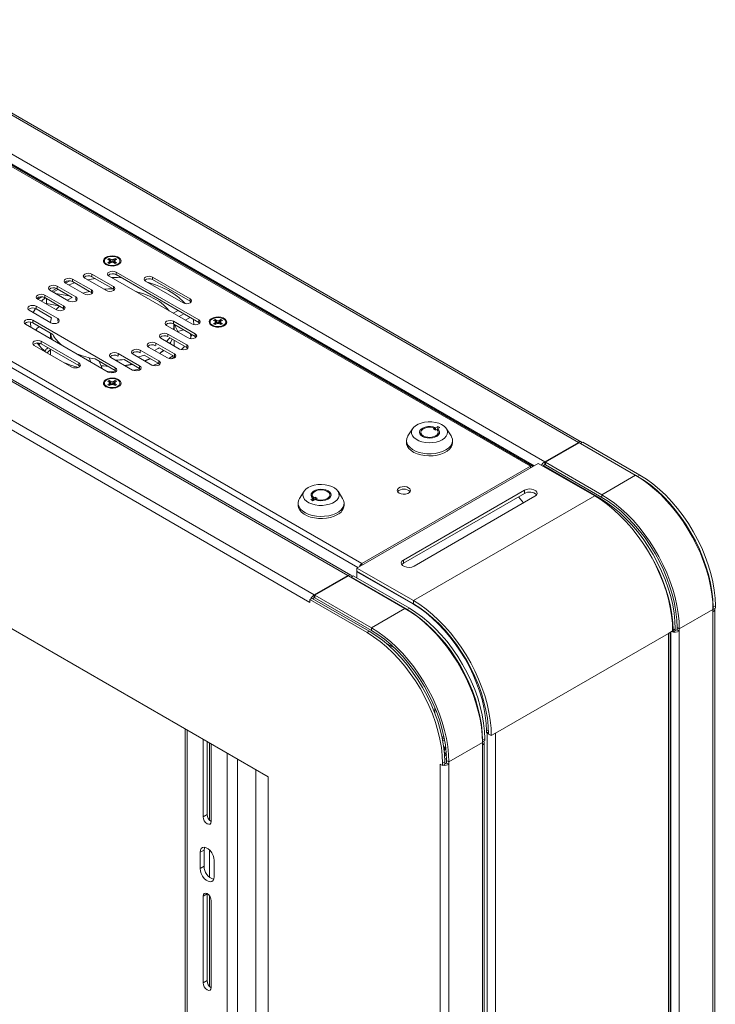
# Model space of a CAD drawing. Units: inches. Extents: x 1 to 246, y 1 to 154.
# Drawn here: x 219 to 232, y 126 to 144 of the extents above; entities that cross this region are included whole.
import ezdxf

# ---------------------------------------------------------------- set-up
doc = ezdxf.new("R2010")
doc.units = ezdxf.units.IN
doc.header["$MEASUREMENT"] = 0

msp = doc.modelspace()

# ---------------------------------------------------------------- linework, layer by layer
at = {"color": 7, "linetype": 'Continuous', "lineweight": 15}
for p, q in [((229.555, 136.234), (210.576, 147.191)), ((229.612, 136.24), (210.634, 147.196)), ((228.653, 135.786), (209.722, 146.714)), ((228.69, 135.789), (209.759, 146.718)), ((209.943, 146.825), (228.922, 135.869)), ((225.48, 133.954), (206.549, 144.883)), ((225.217, 133.73), (206.239, 144.687)), ((225.275, 133.736), (206.296, 144.692)), ((205.606, 144.321), (224.584, 133.365)), ((224.503, 133.224), (205.524, 144.18)), ((223.72, 129.943), (206.307, 139.995)), ((220.701, 139.678), (220.728, 139.662)), ((220.756, 139.678), (220.729, 139.694)), ((220.729, 139.69), (220.729, 139.694)), ((220.729, 139.69), (220.754, 139.642)), ((220.754, 139.642), (220.756, 139.678)), ((220.783, 139.672), (220.756, 139.678)), ((220.81, 139.678), (220.783, 139.672)), ((220.783, 139.621), (220.783, 139.672)), ((220.837, 139.694), (220.81, 139.678)), ((220.812, 139.642), (220.81, 139.678)), ((220.812, 139.642), (220.837, 139.69)), ((220.837, 139.69), (220.837, 139.694)), ((220.838, 139.662), (220.865, 139.678)), ((220.679, 139.586), (220.721, 139.562)), ((220.728, 139.631), (220.701, 139.615)), ((220.728, 139.662), (220.739, 139.647)), ((220.739, 139.647), (220.728, 139.631)), ((220.731, 139.6), (220.728, 139.631)), ((220.729, 139.599), (220.756, 139.615)), ((220.744, 139.608), (220.739, 139.647)), ((220.754, 139.642), (220.783, 139.616)), ((220.756, 139.615), (220.783, 139.621)), ((220.783, 139.621), (220.81, 139.615)), ((220.81, 139.615), (220.837, 139.599)), ((220.822, 139.608), (220.827, 139.647)), ((220.827, 139.647), (220.838, 139.662)), ((220.838, 139.631), (220.827, 139.647)), ((220.835, 139.6), (220.838, 139.631)), ((220.865, 139.615), (220.838, 139.631)), ((220.845, 139.562), (220.888, 139.586)), ((220.038, 139.307), (220.391, 139.102)), ((220.038, 139.258), (220.038, 139.307)), ((220.674, 139.088), (220.267, 139.323)), ((220.4, 139.4), (220.807, 139.165)), ((220.4, 139.351), (220.4, 139.4)), ((220.799, 139.12), (220.4, 139.351)), ((222.279, 138.463), (220.724, 139.361)), ((220.857, 139.438), (222.412, 138.54)), ((220.857, 139.389), (220.857, 139.438)), ((222.412, 138.491), (220.857, 139.389)), ((221.543, 139.344), (222.25, 138.936)), ((221.543, 139.295), (221.543, 139.344)), ((222.25, 138.887), (221.543, 139.295)), ((219.645, 139.078), (219.735, 139.129)), ((219.745, 139.174), (220.098, 138.97)), ((219.745, 139.125), (219.745, 139.174)), ((220.029, 138.96), (219.745, 139.125)), ((220.258, 139.026), (219.905, 139.23)), ((219.907, 139.229), (219.984, 139.273)), ((220.357, 139.074), (220.038, 139.258)), ((220.824, 139.102), (220.807, 139.116)), ((222.117, 138.859), (221.41, 139.267)), ((219.735, 138.724), (219.382, 138.928)), ((219.384, 138.926), (219.461, 138.971)), ((219.514, 139.004), (219.868, 138.8)), ((219.514, 138.956), (219.514, 139.004)), ((219.789, 138.797), (219.514, 138.956)), ((219.544, 138.844), (219.544, 138.938)), ((219.965, 138.893), (219.612, 139.097)), ((219.715, 139.037), (219.976, 138.991)), ((220.029, 138.96), (219.961, 138.924)), ((220.391, 139.054), (220.358, 139.073)), ((220.391, 139.054), (220.391, 139.102)), ((220.409, 139.04), (220.391, 139.054)), ((222.25, 138.887), (222.25, 138.936)), ((219.353, 138.795), (219.76, 138.561)), ((219.353, 138.747), (219.353, 138.795)), ((219.643, 138.579), (219.353, 138.747)), ((219.78, 138.802), (219.544, 138.844)), ((219.868, 138.751), (219.789, 138.797)), ((219.868, 138.751), (219.868, 138.8)), ((219.886, 138.738), (219.868, 138.751)), ((219.961, 138.924), (219.937, 138.909)), ((220.116, 138.907), (220.098, 138.921)), ((222.267, 138.873), (222.25, 138.887)), ((219.627, 138.484), (219.22, 138.719)), ((221.928, 138.666), (222.022, 138.717)), ((222.133, 138.652), (222.04, 138.602)), ((222.248, 138.585), (222.155, 138.535)), ((222.248, 138.585), (222.248, 138.586)), ((220.709, 137.557), (219.154, 138.455)), ((219.287, 138.531), (220.842, 137.634)), ((219.287, 138.483), (219.287, 138.531)), ((219.665, 138.264), (219.287, 138.483)), ((222.213, 138.199), (221.806, 138.434)), ((221.939, 138.511), (222.346, 138.276)), ((222.346, 138.227), (221.945, 138.459)), ((221.946, 138.354), (221.946, 138.449)), ((221.978, 138.44), (221.946, 138.422)), ((222.021, 138.32), (221.96, 138.43)), ((222.412, 138.491), (222.412, 138.54)), ((222.43, 138.477), (222.412, 138.491)), ((222.669, 138.437), (222.711, 138.413)), ((222.692, 138.529), (222.719, 138.513)), ((222.719, 138.482), (222.692, 138.466)), ((222.746, 138.529), (222.719, 138.545)), ((222.72, 138.541), (222.719, 138.545)), ((222.719, 138.513), (222.73, 138.497)), ((222.73, 138.497), (222.719, 138.482)), ((222.721, 138.451), (222.719, 138.482)), ((222.719, 138.45), (222.746, 138.466)), ((222.72, 138.541), (222.744, 138.493)), ((222.734, 138.459), (222.73, 138.497)), ((222.744, 138.493), (222.746, 138.529)), ((222.744, 138.493), (222.774, 138.467)), ((222.774, 138.523), (222.746, 138.529)), ((222.746, 138.466), (222.774, 138.472)), ((222.801, 138.529), (222.774, 138.523)), ((222.774, 138.472), (222.774, 138.523)), ((222.774, 138.472), (222.801, 138.466)), ((222.828, 138.545), (222.801, 138.529)), ((222.803, 138.493), (222.801, 138.529)), ((222.801, 138.466), (222.828, 138.45)), ((222.803, 138.493), (222.827, 138.541)), ((222.813, 138.459), (222.817, 138.497)), ((222.817, 138.497), (222.829, 138.513)), ((222.829, 138.482), (222.817, 138.497)), ((222.826, 138.451), (222.829, 138.482)), ((222.827, 138.541), (222.828, 138.545)), ((222.829, 138.513), (222.856, 138.529)), ((222.856, 138.466), (222.829, 138.482)), ((222.836, 138.413), (222.878, 138.437)), ((219.592, 138.202), (219.621, 138.196)), ((219.621, 138.29), (219.621, 138.185)), ((222.052, 137.99), (221.698, 138.195)), ((221.831, 138.271), (222.185, 138.067)), ((221.831, 138.222), (221.831, 138.271)), ((222.185, 138.018), (221.865, 138.203)), ((222.131, 138.351), (222.009, 138.317)), ((222.346, 138.227), (222.346, 138.276)), ((222.363, 138.213), (222.346, 138.227)), ((220.023, 137.651), (219.316, 138.059)), ((219.403, 138.066), (219.43, 138.094)), ((219.449, 138.136), (220.156, 137.727)), ((219.449, 138.087), (219.449, 138.136)), ((220.156, 137.679), (219.449, 138.087)), ((221.821, 137.821), (221.468, 138.025)), ((221.601, 138.102), (221.954, 137.898)), ((221.601, 138.053), (221.601, 138.102)), ((221.954, 137.849), (221.669, 138.014)), ((221.946, 138.052), (221.946, 138.156)), ((222.185, 138.018), (222.185, 138.067)), ((222.202, 138.004), (222.185, 138.018)), ((219.621, 137.988), (219.621, 137.883)), ((220.384, 137.745), (220.352, 137.825)), ((221.166, 137.595), (220.76, 137.83)), ((220.893, 137.907), (221.299, 137.672)), ((220.893, 137.858), (220.893, 137.907)), ((221.528, 137.688), (221.175, 137.892)), ((221.308, 137.969), (221.661, 137.765)), ((221.308, 137.92), (221.308, 137.969)), ((221.661, 137.716), (221.386, 137.875)), ((221.963, 137.844), (221.896, 137.806)), ((221.954, 137.849), (221.954, 137.898)), ((221.972, 137.835), (221.954, 137.849)), ((220.156, 137.679), (220.156, 137.727)), ((220.174, 137.665), (220.156, 137.679)), ((220.842, 137.585), (220.464, 137.803)), ((220.54, 137.759), (220.594, 137.623)), ((220.842, 137.585), (220.842, 137.634)), ((221.299, 137.623), (221.01, 137.79)), ((221.299, 137.623), (221.299, 137.672)), ((221.661, 137.716), (221.661, 137.765)), ((221.679, 137.702), (221.661, 137.716)), ((220.859, 137.571), (220.842, 137.585)), ((221.317, 137.609), (221.299, 137.623)), ((220.679, 137.288), (220.721, 137.264)), ((220.701, 137.38), (220.728, 137.364)), ((220.728, 137.333), (220.701, 137.317)), ((220.728, 137.364), (220.739, 137.348)), ((220.739, 137.348), (220.728, 137.333)), ((220.731, 137.302), (220.728, 137.333)), ((220.756, 137.38), (220.729, 137.396)), ((220.729, 137.392), (220.729, 137.396)), ((220.729, 137.392), (220.754, 137.344)), ((220.729, 137.301), (220.756, 137.317)), ((220.744, 137.31), (220.739, 137.348)), ((220.754, 137.344), (220.756, 137.38)), ((220.754, 137.344), (220.783, 137.318)), ((220.783, 137.374), (220.756, 137.38)), ((220.756, 137.317), (220.783, 137.323)), ((220.81, 137.38), (220.783, 137.374)), ((220.783, 137.323), (220.783, 137.374)), ((220.783, 137.323), (220.81, 137.317)), ((220.837, 137.396), (220.81, 137.38)), ((220.812, 137.344), (220.81, 137.38)), ((220.81, 137.317), (220.837, 137.301)), ((220.812, 137.344), (220.837, 137.392)), ((220.822, 137.31), (220.827, 137.348)), ((220.827, 137.348), (220.838, 137.364)), ((220.838, 137.333), (220.827, 137.348)), ((220.835, 137.302), (220.838, 137.333)), ((220.837, 137.392), (220.837, 137.396)), ((220.838, 137.364), (220.865, 137.38)), ((220.865, 137.317), (220.838, 137.333)), ((220.845, 137.264), (220.888, 137.288)), ((226.907, 136.535), (226.865, 136.51)), ((226.947, 136.511), (226.907, 136.535)), ((226.907, 136.488), (226.907, 136.535)), ((226.434, 136.491), (226.347, 136.355)), ((226.588, 136.423), (226.588, 136.37)), ((226.848, 136.501), (226.824, 136.486)), ((226.824, 136.486), (226.864, 136.463)), ((226.848, 136.501), (226.848, 136.472)), ((226.864, 136.463), (226.889, 136.477)), ((226.865, 136.51), (226.865, 136.464)), ((226.905, 136.487), (226.947, 136.511)), ((226.905, 136.46), (226.905, 136.487)), ((226.919, 136.37), (226.919, 136.423)), ((227.159, 136.355), (227.073, 136.491)), ((226.32, 136.268), (226.32, 136.229)), ((227.186, 136.229), (227.186, 136.268)), ((228.922, 135.869), (229.555, 136.234)), ((229.569, 136.226), (228.936, 135.861)), ((230.63, 135.614), (229.569, 136.226)), ((229.595, 136.214), (229.637, 136.238)), ((229.595, 136.214), (229.595, 136.211)), ((230.669, 135.594), (229.595, 136.214)), ((230.711, 135.618), (229.637, 136.238)), ((228.8, 135.839), (225.388, 133.869)), ((225.48, 133.954), (228.653, 135.786)), ((229.861, 135.227), (228.8, 135.839)), ((228.904, 135.791), (228.893, 135.785)), ((228.904, 135.791), (229.958, 135.183)), ((228.922, 135.869), (228.922, 135.82)), ((228.922, 135.82), (228.936, 135.828)), ((228.936, 135.861), (229.997, 135.248)), ((228.936, 135.861), (228.936, 135.812)), ((228.936, 135.812), (229.997, 135.199)), ((230.63, 135.614), (229.997, 135.248)), ((230.669, 135.594), (230.711, 135.618)), ((224.393, 135.313), (224.306, 135.177)), ((224.547, 135.244), (224.547, 135.192)), ((224.878, 135.192), (224.878, 135.244)), ((225.119, 135.177), (225.032, 135.313)), ((226.263, 134.02), (228.539, 135.334)), ((226.263, 133.959), (228.539, 135.273)), ((229.861, 135.227), (226.449, 133.257)), ((228.539, 135.273), (228.539, 135.334)), ((229.997, 135.199), (229.997, 135.248)), ((224.279, 135.09), (224.279, 135.051)), ((224.56, 135.18), (224.518, 135.156)), ((224.518, 135.156), (224.559, 135.132)), ((224.559, 135.132), (224.601, 135.157)), ((224.56, 135.133), (224.56, 135.18)), ((224.602, 135.204), (224.577, 135.19)), ((224.577, 135.143), (224.577, 135.19)), ((224.642, 135.181), (224.602, 135.204)), ((224.602, 135.156), (224.602, 135.204)), ((224.617, 135.166), (224.642, 135.181)), ((224.617, 135.166), (224.617, 135.15)), ((225.145, 135.051), (225.145, 135.09)), ((226.462, 133.905), (228.738, 135.219)), ((228.43, 135.21), (228.524, 135.095)), ((226.263, 134.02), (226.263, 133.959)), ((225.388, 133.869), (225.388, 133.808)), ((226.449, 133.257), (225.388, 133.869)), ((225.388, 133.808), (226.449, 133.196)), ((225.395, 133.804), (225.388, 133.8)), ((225.388, 133.8), (225.388, 133.683)), ((226.449, 133.188), (225.388, 133.8)), ((225.217, 133.73), (224.584, 133.365)), ((225.232, 133.722), (224.598, 133.357)), ((226.292, 133.11), (225.232, 133.722)), ((225.278, 133.698), (225.32, 133.722)), ((225.278, 133.696), (225.278, 133.698)), ((225.278, 133.698), (226.331, 133.09)), ((225.32, 133.722), (226.374, 133.114)), ((224.504, 133.237), (224.503, 133.224)), ((224.503, 133.224), (224.504, 133.225)), ((224.503, 133.224), (224.504, 133.224)), ((224.546, 133.299), (224.504, 133.275)), ((224.504, 133.275), (224.504, 133.224)), ((225.578, 132.655), (224.504, 133.275)), ((225.62, 132.679), (224.546, 133.299)), ((224.584, 133.365), (224.584, 133.316)), ((224.598, 133.324), (224.584, 133.316)), ((224.591, 133.32), (224.598, 133.316)), ((224.598, 133.357), (224.598, 133.308)), ((224.598, 133.357), (225.659, 132.744)), ((224.598, 133.308), (225.659, 132.696)), ((226.449, 133.257), (226.449, 133.196)), ((226.292, 133.11), (225.659, 132.744)), ((226.331, 133.09), (226.374, 133.114)), ((232.086, 133.091), (231.453, 132.726)), ((232.086, 133.092), (232.088, 133.091)), ((232.086, 133.091), (232.086, 133.046)), ((232.086, 133.046), (232.086, 91.998)), ((232.088, 133.135), (232.131, 133.159)), ((232.088, 133.091), (232.088, 133.135)), ((232.088, 133.091), (232.131, 133.115)), ((232.12, 92.045), (232.12, 133.093)), ((232.131, 133.115), (232.131, 133.159)), ((225.62, 132.679), (225.578, 132.655)), ((225.659, 132.696), (225.659, 132.744)), ((227.997, 130.763), (231.247, 132.639)), ((231.328, 132.686), (231.247, 132.64)), ((231.247, 132.639), (231.257, 132.645)), ((231.247, 132.64), (231.247, 132.639)), ((231.247, 132.639), (231.247, 71.043)), ((231.28, 71.09), (231.28, 132.659)), ((231.335, 132.671), (231.318, 132.681)), ((231.377, 132.724), (231.335, 132.7)), ((231.335, 132.7), (231.335, 132.671)), ((231.377, 132.696), (231.335, 132.671)), ((231.377, 132.724), (231.377, 132.696)), ((231.411, 132.75), (231.453, 132.726)), ((231.411, 132.75), (231.411, 132.705)), ((231.453, 132.681), (231.411, 132.705)), ((231.453, 132.726), (231.453, 132.681)), ((231.453, 132.681), (231.453, 91.633)), ((226.847, 131.157), (226.855, 131.152)), ((226.855, 131.243), (226.855, 131.135)), ((222.154, 130.847), (222.154, 96.489)), ((227.824, 130.769), (227.824, 130.806)), ((227.863, 130.791), (227.824, 130.769)), ((222.493, 129.192), (222.493, 130.651)), ((222.567, 129.235), (222.567, 130.609)), ((227.012, 130.694), (226.99, 130.681)), ((227.751, 130.602), (227.749, 130.603)), ((227.751, 130.631), (227.793, 130.655)), ((227.751, 130.631), (227.751, 130.602)), ((227.751, 130.602), (227.793, 130.627)), ((227.783, 89.541), (227.783, 130.589)), ((227.793, 130.655), (227.793, 130.627)), ((227.824, 130.769), (227.835, 130.763)), ((227.835, 130.763), (227.835, 69.167)), ((227.916, 130.717), (227.863, 130.747)), ((227.997, 130.764), (227.916, 130.717)), ((227.986, 130.757), (227.997, 130.763)), ((227.996, 130.763), (227.997, 130.763)), ((227.997, 130.763), (227.997, 130.764)), ((227.997, 130.763), (227.997, 69.167)), ((222.614, 130.581), (222.614, 129.125)), ((222.648, 129.103), (222.648, 130.562)), ((227.057, 130.49), (227.024, 130.475)), ((227.025, 130.468), (227.059, 130.484)), ((227.026, 130.459), (227.06, 130.48)), ((227.749, 130.587), (227.116, 130.222)), ((227.749, 130.587), (227.749, 130.542)), ((227.749, 130.542), (227.749, 89.494)), ((227.04, 130.221), (226.998, 130.196)), ((227.04, 130.176), (227.04, 130.221)), ((227.066, 130.334), (227.071, 130.353)), ((227.073, 130.246), (227.116, 130.222)), ((227.073, 130.246), (227.073, 130.201)), ((227.116, 130.222), (227.116, 130.177)), ((223.485, 96.403), (223.485, 130.079)), ((226.953, 130.178), (226.998, 130.152)), ((226.953, 130.177), (226.953, 89.129)), ((226.953, 130.177), (226.965, 130.171)), ((226.954, 130.177), (226.953, 130.177)), ((226.998, 130.152), (226.998, 130.196)), ((227.04, 130.176), (226.998, 130.152)), ((227.073, 130.201), (227.116, 130.177)), ((227.116, 130.177), (227.116, 89.129)), ((223.72, 94.294), (223.72, 129.943)), ((222.493, 129.192), (222.567, 129.235)), ((222.512, 128.565), (222.438, 128.522)), ((222.512, 128.259), (222.512, 128.565)), ((222.614, 128.565), (222.614, 128.05)), ((222.438, 128.216), (222.438, 128.522)), ((222.703, 128.063), (222.703, 128.369)), ((222.438, 128.216), (222.512, 128.259)), ((222.567, 127.742), (222.493, 127.699)), ((222.493, 126.067), (222.493, 127.699)), ((222.567, 127.742), (222.567, 127.746)), ((222.567, 126.109), (222.567, 127.742)), ((222.614, 127.703), (222.614, 126)), ((222.648, 125.977), (222.648, 127.61)), ((222.493, 126.067), (222.567, 126.109))]:
    msp.add_line(p, q, dxfattribs=at)
at = {"color": 8, "linetype": 'Continuous', "lineweight": 15}
for p, q in [((228.724, 135.795), (209.862, 146.684)), ((225.402, 133.877), (206.497, 144.791)), ((220.807, 139.117), (220.807, 139.165)), ((220.098, 138.922), (220.098, 138.97)), ((219.76, 138.513), (219.76, 138.561)), ((221.939, 138.463), (221.939, 138.511)), ((219.393, 138.072), (219.415, 138.099)), ((221.212, 137.934), (221.191, 137.929)), ((229.555, 136.234), (229.555, 136.218)), ((228.653, 135.754), (228.653, 135.786)), ((229.958, 135.183), (229.945, 135.175)), ((225.48, 133.954), (225.48, 133.923)), ((225.217, 133.73), (225.217, 133.714)), ((226.456, 133.192), (226.449, 133.188)), ((231.291, 132.665), (231.291, 91.829)), ((225.925, 132.465), (226.089, 132.371)), ((222.194, 130.824), (222.194, 96.434)), ((227.862, 130.827), (227.824, 130.806)), ((227.835, 130.763), (227.863, 130.779)), ((222.947, 95.999), (222.947, 130.389)), ((223.138, 95.999), (223.138, 130.279))]:
    msp.add_line(p, q, dxfattribs=at)
at = {"color": 7, "linetype": 'Continuous', "lineweight": 15, "flags": 128}
for points in [[(220.666, 139.579), (220.706, 139.562), (220.752, 139.552), (220.802, 139.551), (220.849, 139.559), (220.891, 139.574), (220.924, 139.596), (220.943, 139.622), (220.949, 139.65), (220.94, 139.678), (220.917, 139.703), (220.882, 139.724), (220.838, 139.737), (220.789, 139.742), (220.74, 139.739), (220.695, 139.728), (220.657, 139.709), (220.631, 139.685), (220.618, 139.657), (220.62, 139.629), (220.636, 139.602), (220.666, 139.579)], [(220.679, 139.707), (220.716, 139.722), (220.76, 139.731), (220.806, 139.731), (220.85, 139.722), (220.888, 139.707), (220.915, 139.685), (220.929, 139.66), (220.929, 139.633), (220.915, 139.608), (220.888, 139.586), (220.85, 139.571), (220.806, 139.562), (220.76, 139.562), (220.716, 139.571), (220.679, 139.586), (220.652, 139.608), (220.637, 139.633), (220.637, 139.66), (220.652, 139.685), (220.679, 139.707)], [(220.666, 139.595), (220.674, 139.58), (220.685, 139.569)], [(220.882, 139.569), (220.899, 139.591), (220.901, 139.595)], [(219.905, 139.23), (219.885, 139.247), (219.877, 139.268), (219.885, 139.289), (219.905, 139.307), (219.935, 139.318), (219.971, 139.322), (220.007, 139.318), (220.038, 139.307)], [(220.267, 139.323), (220.247, 139.341), (220.239, 139.361), (220.247, 139.382), (220.267, 139.4), (220.297, 139.411), (220.333, 139.416), (220.369, 139.411), (220.4, 139.4)], [(220.318, 139.293), (220.429, 139.311), (220.461, 139.315)], [(220.724, 139.361), (220.704, 139.379), (220.697, 139.399), (220.704, 139.42), (220.724, 139.438), (220.755, 139.45), (220.791, 139.454), (220.827, 139.45), (220.857, 139.438)], [(220.77, 139.335), (220.883, 139.333), (220.961, 139.329)], [(221.41, 139.267), (221.389, 139.285), (221.382, 139.306), (221.389, 139.327), (221.41, 139.344), (221.44, 139.356), (221.476, 139.36), (221.512, 139.356), (221.543, 139.344)], [(219.612, 139.097), (219.591, 139.114), (219.584, 139.135), (219.591, 139.156), (219.612, 139.174), (219.642, 139.185), (219.678, 139.19), (219.714, 139.185), (219.745, 139.174)], [(219.673, 139.061), (219.761, 139.11), (219.766, 139.113)], [(219.961, 139.197), (220.007, 139.213), (220.076, 139.236)], [(220.807, 139.165), (220.827, 139.147), (220.834, 139.127), (220.827, 139.106), (220.807, 139.088), (220.776, 139.076), (220.74, 139.072), (220.704, 139.076), (220.674, 139.088)], [(221.441, 139.25), (221.467, 139.242), (221.6, 139.199), (221.724, 139.149), (221.84, 139.092), (221.945, 139.028), (222.039, 138.959), (222.12, 138.885), (222.156, 138.846)], [(219.382, 138.928), (219.361, 138.945), (219.354, 138.966), (219.361, 138.987), (219.382, 139.004), (219.412, 139.016), (219.448, 139.02), (219.484, 139.016), (219.514, 139.004)], [(219.45, 138.888), (219.461, 138.899), (219.52, 138.952)], [(220.098, 138.97), (220.119, 138.952), (220.126, 138.931), (220.119, 138.91), (220.098, 138.893), (220.068, 138.881), (220.032, 138.877), (219.996, 138.881), (219.965, 138.893)], [(220.357, 139.074), (220.273, 139.052), (220.233, 139.041)], [(220.391, 139.102), (220.412, 139.085), (220.419, 139.064), (220.412, 139.043), (220.391, 139.026), (220.361, 139.014), (220.325, 139.01), (220.289, 139.014), (220.258, 139.026)], [(221.856, 138.708), (221.813, 138.761), (221.747, 138.824), (221.67, 138.883), (221.582, 138.937), (221.484, 138.985), (221.378, 139.026), (221.265, 139.06), (221.231, 139.069)], [(222.25, 138.936), (222.27, 138.918), (222.277, 138.898), (222.27, 138.877), (222.25, 138.859), (222.219, 138.847), (222.183, 138.843), (222.147, 138.847), (222.117, 138.859)], [(219.22, 138.719), (219.2, 138.736), (219.193, 138.757), (219.2, 138.778), (219.22, 138.795), (219.251, 138.807), (219.287, 138.811), (219.323, 138.807), (219.353, 138.795)], [(219.298, 138.674), (219.333, 138.74), (219.341, 138.753)], [(219.789, 138.797), (219.739, 138.744), (219.726, 138.729)], [(219.868, 138.8), (219.888, 138.783), (219.896, 138.762), (219.888, 138.741), (219.868, 138.724), (219.838, 138.712), (219.802, 138.708), (219.766, 138.712), (219.735, 138.724)], [(219.643, 138.579), (219.63, 138.532), (219.622, 138.487)], [(219.76, 138.561), (219.78, 138.543), (219.787, 138.522), (219.78, 138.502), (219.76, 138.484), (219.729, 138.472), (219.693, 138.468), (219.657, 138.472), (219.627, 138.484)], [(222.656, 138.43), (222.696, 138.413), (222.743, 138.403), (222.792, 138.402), (222.84, 138.41), (222.882, 138.425), (222.914, 138.446), (222.934, 138.473), (222.939, 138.501), (222.93, 138.529), (222.907, 138.554), (222.872, 138.575), (222.828, 138.588), (222.78, 138.593), (222.731, 138.59), (222.685, 138.579), (222.648, 138.56), (222.621, 138.536), (222.609, 138.508), (222.611, 138.48), (222.627, 138.453), (222.656, 138.43)], [(222.669, 138.558), (222.707, 138.573), (222.751, 138.582), (222.797, 138.582), (222.841, 138.573), (222.878, 138.558), (222.905, 138.536), (222.919, 138.511), (222.919, 138.484), (222.905, 138.459), (222.878, 138.437), (222.841, 138.421), (222.797, 138.413), (222.751, 138.413), (222.707, 138.421), (222.669, 138.437), (222.642, 138.459), (222.628, 138.484), (222.628, 138.511), (222.642, 138.536), (222.669, 138.558)], [(219.154, 138.455), (219.134, 138.472), (219.127, 138.493), (219.134, 138.514), (219.154, 138.531), (219.185, 138.543), (219.221, 138.547), (219.257, 138.543), (219.287, 138.531)], [(219.25, 138.399), (219.249, 138.482), (219.25, 138.496)], [(221.806, 138.434), (221.786, 138.452), (221.779, 138.473), (221.786, 138.493), (221.806, 138.511), (221.837, 138.523), (221.873, 138.527), (221.909, 138.523), (221.939, 138.511)], [(221.935, 138.36), (221.943, 138.403), (221.945, 138.459)], [(222.412, 138.54), (222.432, 138.523), (222.44, 138.502), (222.432, 138.481), (222.412, 138.463), (222.382, 138.452), (222.346, 138.448), (222.31, 138.452), (222.279, 138.463)], [(222.656, 138.446), (222.665, 138.431), (222.675, 138.42)], [(222.872, 138.42), (222.89, 138.442), (222.891, 138.446)], [(219.623, 138.288), (219.634, 138.233), (219.659, 138.163)], [(221.698, 138.195), (221.678, 138.212), (221.671, 138.233), (221.678, 138.254), (221.698, 138.271), (221.729, 138.283), (221.765, 138.287), (221.801, 138.283), (221.831, 138.271)], [(221.807, 138.132), (221.854, 138.188), (221.865, 138.204)], [(222.346, 138.276), (222.366, 138.259), (222.374, 138.238), (222.366, 138.217), (222.346, 138.199), (222.315, 138.188), (222.28, 138.184), (222.244, 138.188), (222.213, 138.199)], [(222.284, 138.263), (222.254, 138.194), (222.25, 138.186)], [(219.316, 138.059), (219.296, 138.076), (219.289, 138.097), (219.296, 138.118), (219.316, 138.136), (219.347, 138.147), (219.383, 138.152), (219.419, 138.147), (219.449, 138.136)], [(221.468, 138.025), (221.448, 138.043), (221.44, 138.064), (221.448, 138.084), (221.468, 138.102), (221.498, 138.114), (221.534, 138.118), (221.57, 138.114), (221.601, 138.102)], [(221.58, 137.961), (221.649, 138.002), (221.669, 138.015)], [(221.911, 138.176), (221.877, 138.112), (221.868, 138.097)], [(221.87, 138.096), (221.877, 138.108), (221.913, 138.175)], [(222.185, 138.067), (222.205, 138.05), (222.212, 138.029), (222.205, 138.008), (222.185, 137.99), (222.154, 137.979), (222.118, 137.975), (222.082, 137.979), (222.052, 137.99)], [(222.146, 138.041), (222.138, 138.032), (222.084, 137.978)], [(220.76, 137.83), (220.739, 137.848), (220.732, 137.868), (220.739, 137.889), (220.76, 137.907), (220.79, 137.918), (220.826, 137.923), (220.862, 137.918), (220.893, 137.907)], [(221.175, 137.892), (221.154, 137.91), (221.147, 137.931), (221.154, 137.952), (221.175, 137.969), (221.205, 137.981), (221.241, 137.985), (221.277, 137.981), (221.308, 137.969)], [(221.267, 137.839), (221.35, 137.864), (221.386, 137.876)], [(221.751, 137.967), (221.691, 137.919), (221.673, 137.907)], [(221.677, 137.905), (221.691, 137.915), (221.754, 137.965)], [(221.954, 137.898), (221.975, 137.88), (221.982, 137.86), (221.975, 137.839), (221.954, 137.821), (221.924, 137.809), (221.888, 137.805), (221.852, 137.809), (221.821, 137.821)], [(221.933, 137.861), (221.867, 137.821), (221.849, 137.81)], [(220.156, 137.727), (220.177, 137.71), (220.184, 137.689), (220.177, 137.668), (220.156, 137.651), (220.126, 137.639), (220.09, 137.635), (220.054, 137.639), (220.023, 137.651)], [(220.696, 137.669), (220.671, 137.67), (220.572, 137.678)], [(220.574, 137.674), (220.671, 137.666), (220.704, 137.665)], [(220.842, 137.634), (220.862, 137.616), (220.869, 137.595), (220.862, 137.575), (220.842, 137.557), (220.811, 137.545), (220.775, 137.541), (220.739, 137.545), (220.709, 137.557)], [(221.16, 137.704), (221.053, 137.686), (221.018, 137.681)], [(221.023, 137.678), (221.053, 137.682), (221.165, 137.7)], [(221.299, 137.672), (221.32, 137.654), (221.327, 137.634), (221.32, 137.613), (221.299, 137.595), (221.269, 137.583), (221.233, 137.579), (221.197, 137.583), (221.166, 137.595)], [(221.499, 137.81), (221.405, 137.772), (221.392, 137.767)], [(221.397, 137.764), (221.405, 137.767), (221.503, 137.807)], [(221.661, 137.765), (221.682, 137.747), (221.689, 137.727), (221.682, 137.706), (221.661, 137.688), (221.631, 137.677), (221.595, 137.672), (221.559, 137.677), (221.528, 137.688)], [(221.656, 137.719), (221.632, 137.71), (221.547, 137.68)], [(220.666, 137.281), (220.706, 137.264), (220.752, 137.254), (220.802, 137.253), (220.849, 137.261), (220.891, 137.276), (220.924, 137.297), (220.943, 137.324), (220.949, 137.352), (220.94, 137.38), (220.917, 137.405), (220.882, 137.425), (220.838, 137.439), (220.789, 137.444), (220.74, 137.441), (220.695, 137.429), (220.657, 137.411), (220.631, 137.387), (220.618, 137.359), (220.62, 137.331), (220.636, 137.304), (220.666, 137.281)], [(220.851, 137.563), (220.769, 137.562), (220.698, 137.564)], [(221.31, 137.616), (221.219, 137.599), (221.174, 137.591)], [(220.679, 137.409), (220.716, 137.424), (220.76, 137.433), (220.806, 137.433), (220.85, 137.424), (220.888, 137.409), (220.915, 137.387), (220.929, 137.362), (220.929, 137.335), (220.915, 137.31), (220.888, 137.288), (220.85, 137.272), (220.806, 137.264), (220.76, 137.264), (220.716, 137.272), (220.679, 137.288), (220.652, 137.31), (220.637, 137.335), (220.637, 137.362), (220.652, 137.387), (220.679, 137.409)], [(220.666, 137.297), (220.674, 137.282), (220.685, 137.271)], [(220.882, 137.271), (220.899, 137.293), (220.901, 137.297)], [(226.994, 136.284), (226.941, 136.258), (226.88, 136.24), (226.813, 136.229), (226.745, 136.226), (226.676, 136.231), (226.611, 136.244), (226.552, 136.264), (226.501, 136.291), (226.46, 136.323), (226.431, 136.359), (226.415, 136.398), (226.414, 136.437), (226.426, 136.477), (226.451, 136.514), (226.489, 136.547), (226.538, 136.575), (226.596, 136.597), (226.66, 136.612), (226.727, 136.619), (226.796, 136.618), (226.863, 136.609), (226.926, 136.592), (226.981, 136.568), (227.028, 136.539), (227.063, 136.505), (227.085, 136.467), (227.094, 136.428), (227.088, 136.388), (227.069, 136.35), (227.038, 136.314), (226.994, 136.284)], [(226.865, 136.51), (226.82, 136.525), (226.77, 136.531), (226.719, 136.53), (226.67, 136.521), (226.628, 136.504), (226.594, 136.482), (226.573, 136.455), (226.564, 136.426), (226.57, 136.396), (226.589, 136.369), (226.62, 136.345), (226.66, 136.328), (226.708, 136.317), (226.759, 136.314), (226.809, 136.318), (226.856, 136.331), (226.895, 136.35), (226.923, 136.375), (226.939, 136.403), (226.941, 136.432), (226.93, 136.461), (226.905, 136.487)], [(226.848, 136.501), (226.804, 136.513), (226.756, 136.518), (226.708, 136.514), (226.663, 136.503), (226.627, 136.484), (226.601, 136.46), (226.589, 136.433), (226.591, 136.404), (226.607, 136.378), (226.636, 136.355), (226.676, 136.338), (226.722, 136.329), (226.771, 136.328), (226.818, 136.335), (226.86, 136.349), (226.892, 136.371), (226.912, 136.396), (226.919, 136.424), (226.91, 136.452), (226.889, 136.477)], [(227.059, 136.091), (227, 136.063), (226.932, 136.041), (226.859, 136.026), (226.782, 136.019), (226.705, 136.02), (226.629, 136.029), (226.557, 136.046), (226.491, 136.069), (226.434, 136.1), (226.387, 136.135), (226.351, 136.175), (226.329, 136.218), (226.32, 136.263), (226.326, 136.307), (226.345, 136.351), (226.347, 136.355)], [(227.159, 136.355), (227.168, 136.34), (227.183, 136.296), (227.185, 136.251), (227.173, 136.207), (227.147, 136.165), (227.109, 136.126), (227.059, 136.091)], [(226.32, 136.229), (226.323, 136.201), (226.339, 136.157), (226.367, 136.116), (226.409, 136.078), (226.461, 136.045), (226.523, 136.017), (226.592, 135.997), (226.666, 135.984), (226.743, 135.979), (226.821, 135.982), (226.896, 135.993), (226.967, 136.012), (227.031, 136.037), (227.086, 136.069), (227.13, 136.106), (227.162, 136.146), (227.181, 136.19), (227.186, 136.229)], [(230.63, 135.614), (230.75, 135.539), (230.87, 135.452), (230.987, 135.356), (231.103, 135.25), (231.215, 135.134), (231.323, 135.011), (231.426, 134.88), (231.524, 134.743), (231.616, 134.6), (231.701, 134.452), (231.779, 134.301), (231.849, 134.148), (231.911, 133.993), (231.964, 133.838), (232.007, 133.683), (232.042, 133.53), (232.066, 133.379), (232.081, 133.233), (232.086, 133.091)], [(232.088, 133.135), (232.083, 133.281), (232.067, 133.432), (232.04, 133.587), (232.003, 133.745), (231.955, 133.904), (231.898, 134.064), (231.832, 134.223), (231.756, 134.38), (231.672, 134.534), (231.581, 134.683), (231.483, 134.827), (231.378, 134.964), (231.269, 135.094), (231.154, 135.214), (231.036, 135.326), (230.915, 135.426), (230.792, 135.516), (230.669, 135.594)], [(232.131, 133.159), (232.125, 133.305), (232.109, 133.456), (232.082, 133.611), (232.045, 133.769), (231.998, 133.929), (231.94, 134.089), (231.874, 134.248), (231.798, 134.405), (231.715, 134.558), (231.623, 134.708), (231.525, 134.851), (231.421, 134.989), (231.311, 135.118), (231.197, 135.239), (231.078, 135.35), (230.958, 135.451), (230.835, 135.54), (230.711, 135.618)], [(224.472, 135.383), (224.525, 135.409), (224.586, 135.427), (224.652, 135.438), (224.721, 135.441), (224.789, 135.436), (224.855, 135.423), (224.914, 135.403), (224.965, 135.376), (225.006, 135.344), (225.035, 135.308), (225.05, 135.269), (225.052, 135.23), (225.04, 135.19), (225.014, 135.153), (224.976, 135.12), (224.928, 135.092), (224.87, 135.07), (224.806, 135.056), (224.738, 135.048), (224.669, 135.049), (224.602, 135.058), (224.54, 135.075), (224.484, 135.099), (224.438, 135.128), (224.403, 135.162), (224.381, 135.2), (224.372, 135.24), (224.377, 135.279), (224.396, 135.317), (224.428, 135.353), (224.472, 135.383)], [(224.601, 135.157), (224.646, 135.142), (224.695, 135.136), (224.747, 135.137), (224.795, 135.146), (224.838, 135.163), (224.871, 135.185), (224.893, 135.212), (224.901, 135.241), (224.896, 135.271), (224.877, 135.298), (224.846, 135.322), (224.805, 135.34), (224.758, 135.35), (224.707, 135.354), (224.656, 135.349), (224.61, 135.336), (224.571, 135.317), (224.543, 135.292), (224.527, 135.264), (224.524, 135.235), (224.536, 135.206), (224.56, 135.18)], [(224.617, 135.166), (224.661, 135.154), (224.709, 135.149), (224.758, 135.153), (224.802, 135.164), (224.839, 135.183), (224.865, 135.207), (224.877, 135.234), (224.875, 135.263), (224.859, 135.289), (224.829, 135.312), (224.79, 135.329), (224.744, 135.338), (224.695, 135.339), (224.648, 135.332), (224.606, 135.318), (224.574, 135.296), (224.554, 135.271), (224.547, 135.243), (224.555, 135.215), (224.577, 135.19)], [(226.183, 135.278), (226.218, 135.264), (226.26, 135.257), (226.303, 135.26), (226.343, 135.27), (226.374, 135.288), (226.392, 135.311), (226.396, 135.336), (226.384, 135.36), (226.36, 135.38), (226.324, 135.395), (226.282, 135.401), (226.239, 135.399), (226.199, 135.388), (226.169, 135.371), (226.15, 135.348), (226.147, 135.323), (226.158, 135.299), (226.183, 135.278)], [(228.738, 135.219), (228.766, 135.242), (228.779, 135.269), (228.774, 135.297), (228.754, 135.323), (228.719, 135.343), (228.675, 135.355), (228.626, 135.357), (228.579, 135.35), (228.539, 135.334)], [(229.861, 135.227), (229.982, 135.151), (230.102, 135.064), (230.221, 134.967), (230.337, 134.86), (230.45, 134.744), (230.559, 134.62), (230.663, 134.488), (230.762, 134.35), (230.854, 134.206), (230.94, 134.057), (231.018, 133.905), (231.089, 133.751), (231.151, 133.595), (231.204, 133.438), (231.248, 133.282), (231.283, 133.128), (231.308, 132.977), (231.323, 132.829), (231.328, 132.686)], [(231.453, 132.726), (231.448, 132.867), (231.433, 133.014), (231.409, 133.164), (231.374, 133.317), (231.331, 133.472), (231.278, 133.627), (231.216, 133.782), (231.146, 133.936), (231.068, 134.087), (230.983, 134.234), (230.891, 134.377), (230.793, 134.515), (230.69, 134.645), (230.582, 134.769), (230.47, 134.884), (230.354, 134.99), (230.236, 135.087), (230.117, 135.173), (229.997, 135.248)], [(224.279, 135.051), (224.28, 135.045), (224.288, 135.001), (224.311, 134.958), (224.346, 134.918), (224.393, 134.882), (224.45, 134.852), (224.516, 134.828), (224.588, 134.812), (224.664, 134.803), (224.742, 134.802), (224.818, 134.809), (224.892, 134.823), (224.959, 134.846), (225.019, 134.874)], [(225.119, 135.177), (225.137, 135.14), (225.145, 135.096), (225.14, 135.051), (225.121, 135.008), (225.089, 134.967), (225.045, 134.93), (224.99, 134.898), (224.926, 134.873), (224.856, 134.854), (224.78, 134.843), (224.703, 134.84), (224.626, 134.845), (224.551, 134.858), (224.482, 134.879), (224.42, 134.906), (224.368, 134.939), (224.327, 134.977), (224.298, 135.018), (224.282, 135.062), (224.28, 135.107), (224.293, 135.151), (224.306, 135.177)], [(229.958, 135.183), (230.082, 135.105), (230.204, 135.016), (230.325, 134.915), (230.443, 134.804), (230.558, 134.683), (230.668, 134.554), (230.772, 134.417), (230.87, 134.273), (230.962, 134.124), (231.045, 133.97), (231.121, 133.813), (231.187, 133.654), (231.244, 133.494), (231.292, 133.335), (231.329, 133.177), (231.356, 133.022), (231.372, 132.87), (231.377, 132.724)], [(231.411, 132.75), (231.406, 132.895), (231.389, 133.046), (231.363, 133.2), (231.326, 133.358), (231.278, 133.517), (231.221, 133.676), (231.155, 133.834), (231.08, 133.991), (230.997, 134.144), (230.906, 134.293), (230.808, 134.436), (230.704, 134.572), (230.594, 134.701), (230.48, 134.822), (230.363, 134.933), (230.242, 135.033), (230.12, 135.122), (229.997, 135.199)], [(230.816, 134.267), (230.828, 134.248), (230.919, 134.099), (231.003, 133.945), (231.078, 133.788), (231.145, 133.629), (231.202, 133.47), (231.249, 133.31), (231.287, 133.152), (231.313, 132.997), (231.33, 132.846), (231.335, 132.7)], [(226.263, 134.02), (226.235, 133.997), (226.223, 133.97), (226.227, 133.942), (226.247, 133.916), (226.282, 133.896), (226.326, 133.884), (226.375, 133.882), (226.422, 133.889), (226.462, 133.905)], [(226.232, 133.932), (226.235, 133.936), (226.263, 133.959)], [(225.295, 133.708), (225.292, 133.716), (225.285, 133.728), (225.275, 133.736), (225.263, 133.741), (225.249, 133.741), (225.233, 133.738), (225.217, 133.73)], [(227.916, 130.717), (227.911, 130.86), (227.896, 131.007), (227.871, 131.159), (227.836, 131.313), (227.792, 131.469), (227.739, 131.625), (227.677, 131.781), (227.606, 131.936), (227.528, 132.088), (227.442, 132.236), (227.35, 132.38), (227.251, 132.518), (227.147, 132.65), (227.038, 132.774), (226.925, 132.89), (226.809, 132.997), (226.69, 133.095), (226.57, 133.181), (226.449, 133.257)], [(227.863, 130.747), (227.858, 130.893), (227.842, 131.043), (227.815, 131.198), (227.778, 131.355), (227.731, 131.514), (227.674, 131.673), (227.607, 131.831), (227.532, 131.988), (227.449, 132.141), (227.358, 132.29), (227.26, 132.433), (227.156, 132.569), (227.047, 132.698), (226.933, 132.818), (226.815, 132.929), (226.695, 133.029), (226.572, 133.119), (226.449, 133.196)], [(227.824, 130.806), (227.819, 130.947), (227.803, 131.094), (227.777, 131.244), (227.741, 131.397), (227.695, 131.551), (227.64, 131.706), (227.576, 131.86), (227.503, 132.012), (227.422, 132.161), (227.333, 132.306), (227.238, 132.445), (227.137, 132.578), (227.03, 132.703), (226.919, 132.821), (226.805, 132.928), (226.688, 133.026), (226.569, 133.113), (226.449, 133.188)], [(226.292, 133.11), (226.413, 133.035), (226.532, 132.949), (226.65, 132.852), (226.765, 132.746), (226.877, 132.63), (226.986, 132.507), (227.089, 132.376), (227.187, 132.239), (227.279, 132.096), (227.364, 131.948), (227.442, 131.797), (227.512, 131.644), (227.573, 131.489), (227.626, 131.334), (227.67, 131.179), (227.704, 131.026), (227.729, 130.875), (227.744, 130.729), (227.749, 130.587)], [(226.331, 133.09), (226.455, 133.012), (226.578, 132.922), (226.699, 132.822), (226.817, 132.71), (226.931, 132.59), (227.041, 132.46), (227.146, 132.323), (227.244, 132.179), (227.335, 132.03), (227.419, 131.876), (227.494, 131.719), (227.561, 131.56), (227.618, 131.4), (227.665, 131.241), (227.702, 131.083), (227.729, 130.928), (227.745, 130.777), (227.751, 130.631)], [(226.374, 133.114), (226.497, 133.036), (226.62, 132.947), (226.741, 132.846), (226.859, 132.735), (226.974, 132.614), (227.083, 132.485), (227.188, 132.348), (227.286, 132.204), (227.377, 132.054), (227.461, 131.901), (227.536, 131.744), (227.603, 131.585), (227.66, 131.425), (227.708, 131.265), (227.745, 131.108), (227.772, 130.952), (227.788, 130.801), (227.793, 130.655)], [(226.998, 130.196), (226.992, 130.342), (226.976, 130.493), (226.949, 130.648), (226.912, 130.806), (226.865, 130.966), (226.807, 131.125), (226.741, 131.285), (226.666, 131.441), (226.582, 131.595), (226.491, 131.745), (226.392, 131.888), (226.288, 132.025), (226.178, 132.155), (226.064, 132.276), (225.945, 132.387), (225.825, 132.488), (225.702, 132.577), (225.578, 132.655)], [(227.04, 130.221), (227.035, 130.366), (227.018, 130.518), (226.992, 130.673), (226.954, 130.831), (226.907, 130.99), (226.85, 131.15), (226.783, 131.309), (226.708, 131.466), (226.624, 131.62), (226.533, 131.769), (226.435, 131.913), (226.33, 132.05), (226.22, 132.179), (226.106, 132.3), (225.988, 132.411), (225.867, 132.512), (225.744, 132.602), (225.62, 132.679)], [(227.116, 130.222), (227.111, 130.363), (227.096, 130.51), (227.071, 130.66), (227.037, 130.813), (226.993, 130.968), (226.94, 131.123), (226.879, 131.278), (226.809, 131.432), (226.731, 131.583), (226.646, 131.73), (226.554, 131.873), (226.456, 132.011), (226.352, 132.141), (226.244, 132.265), (226.132, 132.38), (226.017, 132.486), (225.899, 132.583), (225.78, 132.669), (225.659, 132.744)], [(227.073, 130.246), (227.068, 130.391), (227.052, 130.542), (227.025, 130.697), (226.988, 130.854), (226.941, 131.013), (226.884, 131.172), (226.818, 131.33), (226.743, 131.487), (226.659, 131.64), (226.568, 131.789), (226.47, 131.932), (226.366, 132.069), (226.257, 132.197), (226.143, 132.318), (226.025, 132.429), (225.905, 132.529), (225.783, 132.618), (225.659, 132.696)], [(227.025, 130.699), (227.024, 130.699), (227.012, 130.694)], [(227.749, 130.542), (227.763, 130.552), (227.774, 130.564), (227.78, 130.576), (227.783, 130.589), (227.78, 130.602), (227.774, 130.614), (227.773, 130.615)], [(227.835, 130.763), (227.852, 130.755), (227.863, 130.751)], [(222.493, 129.192), (222.499, 129.154), (222.516, 129.116), (222.541, 129.082), (222.571, 129.058), (222.6, 129.048), (222.625, 129.053), (222.642, 129.072), (222.648, 129.103)], [(222.703, 128.369), (222.698, 128.415), (222.682, 128.464), (222.657, 128.511), (222.626, 128.553), (222.589, 128.586), (222.552, 128.608), (222.515, 128.617), (222.484, 128.611), (222.459, 128.593), (222.443, 128.562), (222.438, 128.522)], [(222.512, 128.565), (222.517, 128.605), (222.521, 128.616)], [(222.438, 128.216), (222.443, 128.17), (222.459, 128.121), (222.484, 128.074), (222.515, 128.032), (222.552, 127.999), (222.589, 127.977), (222.626, 127.968), (222.657, 127.974), (222.682, 127.992), (222.698, 128.023), (222.703, 128.063)], [(222.648, 127.61), (222.642, 127.647), (222.625, 127.686), (222.6, 127.72), (222.571, 127.744), (222.541, 127.754), (222.516, 127.749), (222.499, 127.73), (222.493, 127.699)], [(222.493, 126.067), (222.499, 126.029), (222.516, 125.99), (222.541, 125.957), (222.571, 125.933), (222.6, 125.922), (222.625, 125.927), (222.642, 125.947), (222.648, 125.977)]]:
    msp.add_lwpolyline(points, dxfattribs=at)
at = {"color": 8, "linetype": 'Continuous', "lineweight": 15, "flags": 128}
for points in [[(227.034, 130.65), (227.026, 130.654), (226.994, 130.662)], [(227.04, 130.616), (227.01, 130.632), (226.999, 130.636)], [(227.039, 130.286), (227.055, 130.279), (227.073, 130.273)]]:
    msp.add_lwpolyline(points, dxfattribs=at)
at = {"color": 7, "linetype": 'Continuous', "lineweight": 15}
for centre, radius, start, end in [((220.76, 139.607), 0.0923, 109.9733, 130.0213), ((220.761, 139.603), 0.0931, 110.1397, 128.0542), ((220.806, 139.607), 0.0923, 49.9786, 70.0268), ((220.805, 139.603), 0.0931, 51.9459, 69.8606), ((220.76, 139.686), 0.0923, 229.9777, 250.0277), ((220.806, 139.686), 0.0923, 289.9715, 310.0231), ((220.335, 139.238), 0.13, 59.9078, 130.6944), ((220.792, 139.276), 0.13, 59.9093, 130.6856), ((221.477, 139.183), 0.13, 59.908, 130.6942), ((219.679, 139.012), 0.13, 59.908, 130.6942), ((219.972, 139.145), 0.13, 59.908, 130.6941), ((220.783, 137.118), 2.003, 89.5399, 94.4363), ((219.449, 138.843), 0.13, 59.9079, 130.6941), ((219.288, 138.634), 0.13, 59.9078, 130.6944), ((219.222, 138.37), 0.13, 59.9078, 130.6944), ((221.874, 138.349), 0.13, 59.9078, 130.6941), ((221.8, 138.448), 0.518, 0.035, 11.4725), ((222.751, 138.458), 0.0923, 109.9728, 130.0218), ((222.751, 138.537), 0.0923, 229.9779, 250.0275), ((222.752, 138.454), 0.0931, 110.1404, 128.0543), ((222.795, 138.454), 0.0931, 51.9456, 69.8609), ((222.796, 138.458), 0.0923, 49.9788, 70.0266), ((222.796, 138.537), 0.0923, 289.9728, 310.0218), ((220.048, 138.346), 0.428, 187.762, 205.4767), ((220.215, 138.55), 0.619, 207.3917, 231.8843), ((221.766, 138.11), 0.13, 59.9081, 130.6941), ((219.384, 137.974), 0.13, 59.908, 130.6942), ((220.105, 138.653), 0.919, 216.8023, 231.5026), ((221.535, 137.94), 0.13, 59.9075, 130.6946), ((220.718, 139.408), 1.624, 248.1448, 260.9887), ((220.827, 137.745), 0.13, 59.9079, 130.6941), ((221.242, 137.808), 0.13, 59.9081, 130.6941), ((220.645, 139.565), 1.986, 247.6714, 255.2863), ((220.785, 139.758), 1.979, 271.8164, 276.5254), ((220.76, 137.309), 0.0923, 109.9728, 130.0218), ((220.76, 137.388), 0.0923, 229.9788, 250.0266), ((220.761, 137.305), 0.0931, 110.1404, 128.0543), ((220.806, 137.309), 0.0923, 49.9779, 70.0275), ((220.805, 137.305), 0.0931, 51.9456, 69.8609), ((220.806, 137.388), 0.0923, 289.9728, 310.0218), ((229.587, 136.195), 0.0508, 44.1699, 129.2292), ((228.674, 135.761), 0.0327, 38.4759, 129.4936), ((229.012, 135.726), 0.169, 122.1778, 152.6924), ((228.965, 135.751), 0.0816, 122.2365, 154.5336), ((226.271, 135.195), 0.161, 42.9585, 137.0413), ((228.637, 135.111), 0.189, 45.5107, 121.131), ((224.935, 135.068), 0.211, 293.2924, 355.3876), ((225.543, 133.857), 0.115, 122.6781, 160.445), ((224.679, 133.217), 0.176, 122.6463, 158.3141), ((224.625, 133.25), 0.0778, 121.8227, 147.6814), ((232.068, 133.094), 0.0508, 290.7712, 15.8118), ((231.371, 132.84), 0.179, 248.4263, 297.0954), ((231.374, 132.774), 0.0777, 272.3047, 298.1781), ((227.708, 129.688), 1.054, 129.0088, 130.5627), ((228.364, 129.043), 1.931, 132.4361, 133.7766), ((227.424, 130.74), 0.517, 220.5494, 227.1476), ((228.248, 131.332), 1.459, 214.3907, 215.2537), ((227.363, 130.692), 0.465, 225.1083, 230.3327), ((226.896, 130.518), 0.251, 312.6316, 314.245), ((226.753, 130.177), 0.2, 359.9413, 0.1751), ((227.035, 130.333), 0.176, 261.6931, 297.3439), ((227.037, 130.27), 0.0778, 272.3053, 298.1776), ((222.73, 129.24), 0.163, 181.7308, 239.6839), ((222.774, 128.261), 0.262, 180.4962, 252.1716), ((222.73, 126.114), 0.163, 181.7303, 239.6832)]:
    msp.add_arc(centre, radius, start, end, dxfattribs=at)
for points, knots in [([(220.788, 139.62), (220.794, 139.626), (220.803, 139.633), (220.811, 139.641), (220.812, 139.642)], [0, 0, 0, 0, 0.7756927, 1, 1, 1, 1]), ([(219.415, 138.409), (219.412, 138.408), (219.383, 138.395), (219.364, 138.369), (219.346, 138.344)], [0, 0, 0, 0, 0.086155, 1, 1, 1, 1]), ([(222.778, 138.471), (222.785, 138.477), (222.793, 138.484), (222.801, 138.492), (222.803, 138.493)], [0, 0, 0, 0, 0.775689, 1, 1, 1, 1]), ([(222.265, 138.216), (222.265, 138.217), (222.263, 138.242), (222.255, 138.263), (222.248, 138.284)], [0, 0, 0, 0, 0.021797, 1, 1, 1, 1]), ([(219.576, 138.013), (219.561, 138.001), (219.537, 137.982), (219.518, 137.96), (219.511, 137.952)], [0, 0, 0, 0, 0.6358, 1, 1, 1, 1]), ([(219.621, 137.974), (219.607, 137.963), (219.588, 137.949), (219.553, 137.91), (219.588, 137.949), (219.607, 137.963), (219.621, 137.974)], [0, 0, 0, 0, 0.372644, 0.5, 0.627356, 1, 1, 1, 1]), ([(220.788, 137.322), (220.794, 137.327), (220.803, 137.334), (220.811, 137.342), (220.812, 137.344)], [0, 0, 0, 0, 0.775687, 1, 1, 1, 1]), ([(227.035, 130.288), (227.047, 130.281), (227.059, 130.273), (227.071, 130.271), (227.072, 130.271)], [0, 0, 0, 0, 0.9491662, 1, 1, 1, 1])]:
    msp.add_open_spline(points, degree=3, knots=knots, dxfattribs=at)

doc.saveas('drawing.dxf')
